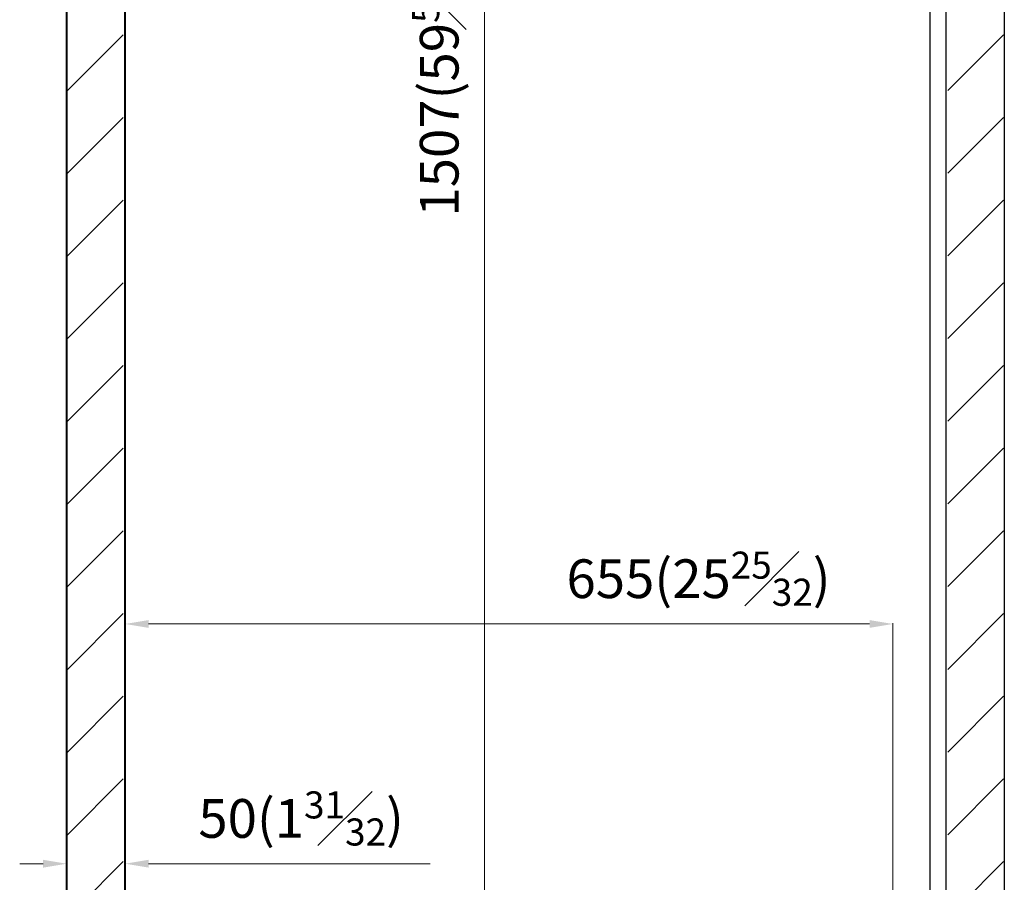
# Model space of a CAD drawing. Extents: x -7082 to -2614, y -3805 to 229.
# Drawn here: x -3454 to -2614, y -1800 to -1065 of the extents above; entities that cross this region are included whole.
import ezdxf

# ---------------------------------------------------------------- set-up
doc = ezdxf.new("R2010")
doc.units = 0
doc.header["$LTSCALE"] = 10
doc.dimstyles.get("Standard").update_dxf_attribs({"dimtxt": 2, "dimasz": 1, "dimexe": 0.6, "dimexo": 0.8, "dimgap": 1, "dimtad": 1, "dimdec": 1, "dimzin": 0, "dimdsep": 46, "dimtxsty": 'Standard', "dimcen": 0.09, "dimclrd": 7, "dimclre": 7, "dimclrt": 7, "dimadec": 0, "dimazin": 0, "dimtfac": 0.5, "dimtdec": 4, "dimtofl": 0, "dimtmove": 0, "dimatfit": 3, "dimfxl": 1, "dimtolj": 1, "dimtzin": 0, "dimarcsym": 0})

# ---------------------------------------------------------------- blocks, each defined once
blk = doc.blocks.new('*D113')
at = {"color": 5, "lineweight": 0, "transparency": 16777216}
for p, q in [((-3024.01, -362.89), (-3057.7, -362.89)), ((-3057.1, -382.89), (-3057.1, -1849.31)), ((-3026.89, -1869.31), (-3057.7, -1869.31))]:
    blk.add_line(p, q, dxfattribs=at)
for points in [[(-3060.43, -382.89), (-3053.77, -382.89), (-3057.1, -362.89)], [(-3060.43, -1849.31), (-3053.77, -1849.31), (-3057.1, -1869.31)]]:
    blk.add_solid(points, dxfattribs=at)
at = {"layer": 'Defpoints', "color": 0, "lineweight": 0, "transparency": 16777216}
for p in [(-3023.21, -362.89), (-3057.1, -1869.31), (-3026.09, -1869.31)]:
    blk.add_point(p, dxfattribs=at)
at = {"color": 5, "transparency": 16777216, "insert": (-3095.7, -1116.1), "char_height": 33, "attachment_point": 5, "rotation": 90}
blk.add_mtext('\\A1;1507(59{\\H0.7x;\\S5#16;})', dxfattribs=at)
blk = doc.blocks.new('*D114')
at = {"color": 5, "lineweight": 0, "transparency": 16777216}
for p, q in [((-3363.57, -1113.65), (-3363.57, -1580.38)), ((-3343.57, -1579.78), (-2728.6, -1579.78)), ((-2708.6, -1861.51), (-2708.6, -1579.18))]:
    blk.add_line(p, q, dxfattribs=at)
for points in [[(-3343.57, -1576.44), (-3343.57, -1583.11), (-3363.57, -1579.78)], [(-2728.6, -1576.44), (-2728.6, -1583.11), (-2708.6, -1579.78)]]:
    blk.add_solid(points, dxfattribs=at)
at = {"layer": 'Defpoints', "color": 0, "lineweight": 0, "transparency": 16777216}
for p in [(-3363.57, -1112.85), (-2708.6, -1579.78), (-2708.6, -1862.31)]:
    blk.add_point(p, dxfattribs=at)
at = {"color": 5, "transparency": 16777216, "insert": (-2874.44, -1541.18), "char_height": 33, "attachment_point": 5}
blk.add_mtext('\\A1;655(25{\\H0.7x;\\S25#32;})', dxfattribs=at)
blk = doc.blocks.new('*D115')
at = {"color": 5, "lineweight": 0, "transparency": 16777216}
for p, q in [((-3413.57, -1113.65), (-3413.57, -1784.77)), ((-3363.57, -1113.65), (-3363.57, -1784.77)), ((-3433.57, -1784.17), (-3453.57, -1784.17)), ((-3343.57, -1784.17), (-3103.37, -1784.17))]:
    blk.add_line(p, q, dxfattribs=at)
for points in [[(-3433.57, -1780.83), (-3433.57, -1787.5), (-3413.57, -1784.17)], [(-3343.57, -1780.83), (-3343.57, -1787.5), (-3363.57, -1784.17)]]:
    blk.add_solid(points, dxfattribs=at)
at = {"layer": 'Defpoints', "color": 0, "lineweight": 0, "transparency": 16777216}
for p in [(-3413.57, -1112.85), (-3363.57, -1112.85), (-3413.57, -1784.17)]:
    blk.add_point(p, dxfattribs=at)
at = {"color": 5, "transparency": 16777216, "insert": (-3213.47, -1745.57), "char_height": 33, "attachment_point": 5}
blk.add_mtext('\\A1;50(1{\\H0.7x;\\S31#32;})', dxfattribs=at)

msp = doc.modelspace()

# ---------------------------------------------------------------- hatches: boundary and pattern name
h = msp.add_hatch()
h.set_pattern_fill('ANSI31', color=256, scale=402.479875, style=0)
h.set_pattern_definition([(45, (-6698.01, -2718.58), (-35.57453, 35.57453), [])])
h.paths.add_polyline_path([(-3403.57, -1912.81), (-3403.57, -1912.21), (-3412.97, -1912.21), (-3412.97, -313.49), (-3403.57, -313.49), (-3403.57, -312.89), (-3413.57, -312.89), (-3413.57, -1912.81)])
h = msp.add_hatch()
h.set_pattern_fill('ANSI31', color=256, scale=398.730062, style=0)
h.set_pattern_definition([(45, (-6698.01, -2718.577), (-35.2431, 35.2431), [])])
h.paths.add_polyline_path([(-3412.82, -363.34), (-3412.82, -1910.76), (-3365.32, -1910.76), (-3365.32, -363.34)])
h = msp.add_hatch()
h.set_pattern_fill('ANSI31', color=256, scale=378.731063, style=0)
h.set_pattern_definition([(45, (-6698.01, -2718.577), (-33.4754, 33.4754), [])])
h.paths.add_polyline_path([(-3363.57, -362.89), (-3378.57, -362.89), (-3378.57, -363.49), (-3364.17, -363.49), (-3364.17, -1862.21), (-3378.57, -1862.21), (-3378.57, -1862.81), (-3363.57, -1862.81)])
h = msp.add_hatch()
h.set_pattern_fill('ANSI31', color=256, scale=398.730062, style=0)
h.set_pattern_definition([(45, (-5946.955, -2718.577), (-35.2431, 35.2431), [])])
h.paths.add_polyline_path([(-2661.76, -363.34), (-2661.76, -1910.76), (-2614.26, -1910.76), (-2614.26, -363.34)])

# ---------------------------------------------------------------- linework, layer by layer
for p, q in [((-3413.57, -1912.31), (-3413.57, -312.89)), ((-3412.97, -1911.71), (-3412.97, -313.49)), ((-2613.6, -315.76), (-2613.6, -1904.84)), ((-2663.48, -337.51), (-2663.48, -1883.09)), ((-2677.1, -349.72), (-2677.1, -1878.64)), ((-3364.17, -363.49), (-3364.17, -1861.71)), ((-3363.57, -362.89), (-3363.57, -1862.31))]:
    msp.add_line(p, q)

# ---------------------------------------------------------------- dimensions: what is measured, and where the dimension line sits
dim = msp.add_linear_dim(base=(-3057.1, -1869.31), p1=(-3023.21, -362.89), p2=(-3026.09, -1869.31), angle=270, text='1507(59{\\H0.7x;\\S5#16;})', dimstyle='Standard', override={"dimtxt": 33, "dimasz": 20, "dimgap": 10, "dimrnd": 0.5, "dimzin": 12, "dimdsep": 0, "dimclrd": 5, "dimclre": 5, "dimclrt": 5, "dimazin": 3, "dimtdec": 1, "dimlwd": 0, "dimlwe": 0})
dim.commit()
dim.dimension.update_dxf_attribs({"geometry": '*D113', "text_midpoint": (-3057.1, -1116.1), "dimtype": 160})
for base, p2, text, picture, middle in [((-3413.57, -1784.17), (-3413.57, -1112.85), '50(1{\\H0.7x;\\S31#32;})', '*D115', (-3213.47, -1784.17)), ((-2708.6, -1579.78), (-2708.6, -1862.31), '655(25{\\H0.7x;\\S25#32;})', '*D114', (-2874.44, -1579.78))]:
    dim = msp.add_linear_dim(base=base, p1=(-3363.57, -1112.85), p2=p2, text=text, dimstyle='Standard', override={"dimtxt": 33, "dimasz": 20, "dimgap": 10, "dimrnd": 0.5, "dimzin": 12, "dimdsep": 0, "dimclrd": 5, "dimclre": 5, "dimclrt": 5, "dimazin": 3, "dimtdec": 1, "dimlwd": 0, "dimlwe": 0})
    dim.commit()
    dim.dimension.update_dxf_attribs({"geometry": picture, "text_midpoint": middle, "dimtype": 160})

doc.saveas('drawing.dxf')
